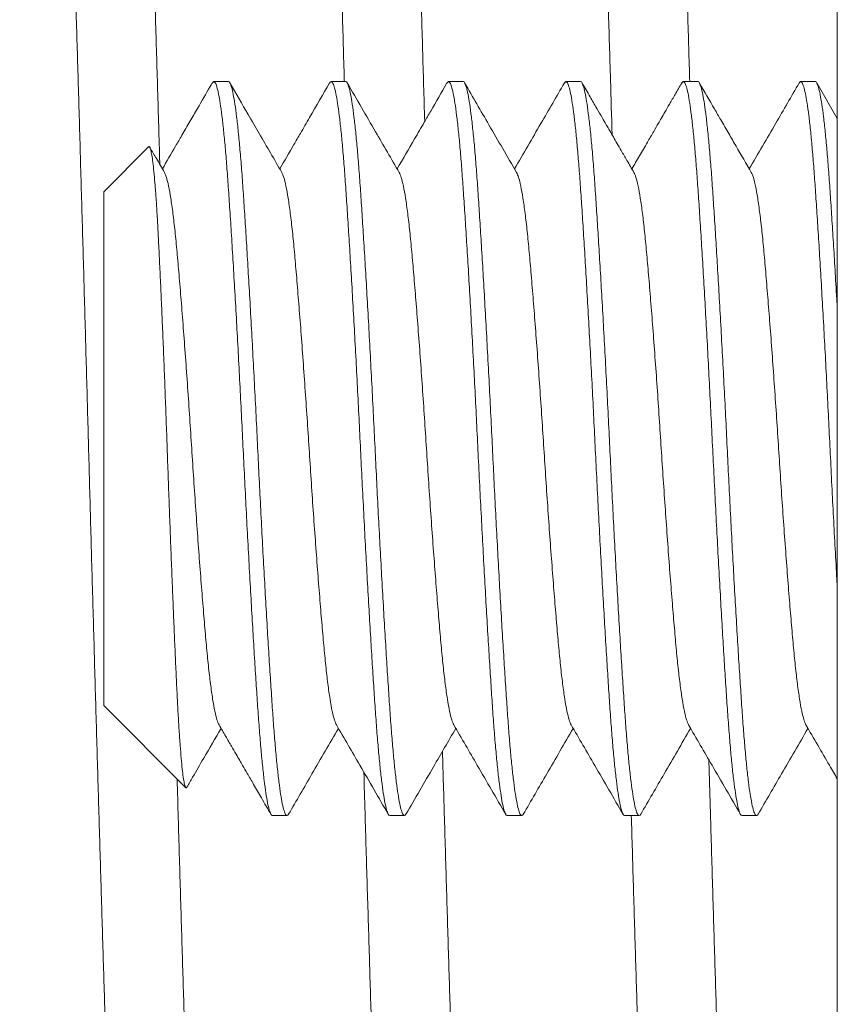
# Model space of a CAD drawing. Units: millimetres. Extents: x -63 to 360, y -68 to 280.
# Drawn here: x 118 to 123, y -51 to -45 of the extents above; entities that cross this region are included whole.
import ezdxf

# ---------------------------------------------------------------- set-up
doc = ezdxf.new("R2010")
doc.units = ezdxf.units.MM

msp = doc.modelspace()

# ---------------------------------------------------------------- linework, layer by layer
at = {"color": 7, "linetype": 'Continuous', "lineweight": 0}
for p, q in [((123.1949, -26.4862), (123.1949, -47.4862)), ((119.0446, -44.9862), (118.9449, -44.9862)), ((119.8446, -44.9862), (119.7453, -44.9862)), ((120.6446, -44.9862), (120.5453, -44.9862)), ((121.4446, -44.9862), (121.3453, -44.9862)), ((122.2446, -44.9862), (122.1453, -44.9862)), ((123.0446, -44.9862), (122.9453, -44.9862)), ((123.1949, -45.2364), (123.0552, -44.9955)), ((118.5003, -45.4308), (118.1949, -45.7362)), ((118.1949, -45.7362), (118.1949, -49.2362)), ((123.1949, -47.4862), (123.1949, -68.4862)), ((118.1949, -49.2362), (118.7535, -49.7948)), ((119.3453, -49.9862), (119.4446, -49.9862)), ((120.1453, -49.9862), (120.2446, -49.9862)), ((120.9453, -49.9862), (121.0446, -49.9862)), ((121.7453, -49.9862), (121.8446, -49.9862)), ((122.5453, -49.9862), (122.6446, -49.9862))]:
    msp.add_line(p, q, dxfattribs=at)
for points, knots in [([(118.5456, -57.7357), (118.5454, -57.7359), (118.5404, -57.7401), (118.5305, -57.725), (118.516, -57.6886), (118.5016, -57.6243), (118.4873, -57.5365), (118.4733, -57.4252), (118.4597, -57.292), (118.4464, -57.1374), (118.4328, -56.9604), (118.4188, -56.759), (118.4046, -56.5332), (118.3902, -56.2828), (118.3756, -56.0101), (118.361, -55.7161), (118.3464, -55.4018), (118.3319, -55.0684), (118.3175, -54.7175), (118.3032, -54.3506), (118.2892, -53.9694), (118.2755, -53.5744), (118.2619, -53.1654), (118.2481, -52.744), (118.2341, -52.3105), (118.22, -51.8664), (118.2058, -51.4106), (118.1915, -50.9413), (118.1769, -50.4602), (118.1624, -49.9687), (118.1478, -49.4718), (118.1335, -48.9716), (118.1192, -48.4698), (118.1052, -47.9683), (118.0916, -47.468), (118.0779, -46.9681), (118.0639, -46.4678), (118.0497, -45.9673), (118.0354, -45.4685), (118.021, -44.976), (118.0066, -44.4918), (117.9923, -44.0173), (117.978, -43.5515), (117.9637, -43.0927), (117.9495, -42.6429), (117.9353, -42.2038), (117.9213, -41.7797), (117.9077, -41.3707), (117.8939, -40.976), (117.8799, -40.595), (117.8657, -40.2291), (117.8513, -39.8798), (117.8368, -39.5485), (117.8222, -39.2362), (117.8076, -38.9441), (117.7932, -38.675), (117.7789, -38.4293), (117.7649, -38.2071), (117.7511, -38.0076), (117.7373, -37.8298), (117.7238, -37.6739), (117.71, -37.5401), (117.6959, -37.4295), (117.6816, -37.3428), (117.6672, -37.2809), (117.6527, -37.2433), (117.6381, -37.2337), (117.628, -37.2375), (117.6228, -37.2515), (117.6225, -37.2524)], [0, 0, 0, 0, 0.000567, 0.016102, 0.031619, 0.047097, 0.062519, 0.077865, 0.092847, 0.107763, 0.122763, 0.13785, 0.153317, 0.168837, 0.184392, 0.199963, 0.215531, 0.231076, 0.246579, 0.261987, 0.277317, 0.292551, 0.307748, 0.323043, 0.338149, 0.35332, 0.368539, 0.383788, 0.39936, 0.414925, 0.430463, 0.445956, 0.461386, 0.476732, 0.491979, 0.507193, 0.522506, 0.537901, 0.55336, 0.568865, 0.584118, 0.599379, 0.614628, 0.629849, 0.645332, 0.660748, 0.676078, 0.691308, 0.706575, 0.721938, 0.73738, 0.752849, 0.76836, 0.783894, 0.799431, 0.814952, 0.830163, 0.845323, 0.860414, 0.87542, 0.890641, 0.905927, 0.921306, 0.93676, 0.952272, 0.967822, 0.983392, 0.998928, 1, 1, 1, 1]), ([(118.5774, -45.5504), (118.577, -45.5357), (118.5718, -45.354), (118.5617, -45.0124), (118.5474, -44.5273), (118.533, -44.0523), (118.5187, -43.5858), (118.5044, -43.1263), (118.4902, -42.6757), (118.476, -42.2356), (118.4621, -41.8107), (118.4484, -41.4006), (118.4347, -41.0047), (118.4206, -40.6226), (118.4064, -40.2554), (118.392, -39.9048), (118.3775, -39.572), (118.3629, -39.2583), (118.3484, -38.9648), (118.3339, -38.6941), (118.3197, -38.4468), (118.3056, -38.223), (118.2918, -38.0218), (118.2781, -37.8424), (118.2645, -37.6847), (118.2507, -37.5492), (118.2367, -37.4368), (118.2224, -37.3485), (118.2079, -37.284), (118.1934, -37.2474), (118.1835, -37.2323), (118.1784, -37.2365), (118.1783, -37.2366)], [0, 0, 0, 0, 0.003172, 0.039064, 0.074376, 0.109704, 0.145007, 0.180242, 0.216085, 0.251772, 0.287261, 0.32252, 0.357861, 0.393427, 0.429175, 0.464986, 0.500893, 0.536853, 0.572821, 0.608753, 0.643966, 0.679061, 0.713996, 0.748733, 0.783972, 0.819357, 0.854959, 0.890736, 0.926646, 0.962645, 0.998688, 1, 1, 1, 1]), ([(119.8353, -44.9862), (119.8351, -44.9823), (119.8303, -44.8158), (119.8206, -44.4922), (119.8063, -44.0172), (119.792, -43.5515), (119.7777, -43.0927), (119.7635, -42.6429), (119.7493, -42.2038), (119.7353, -41.7797), (119.7217, -41.3707), (119.7079, -40.976), (119.6939, -40.595), (119.6797, -40.2291), (119.6653, -39.8798), (119.6508, -39.5485), (119.6362, -39.2362), (119.6216, -38.9441), (119.6072, -38.675), (119.5929, -38.4293), (119.5789, -38.2071), (119.5651, -38.0076), (119.5513, -37.8298), (119.5378, -37.6739), (119.524, -37.5401), (119.5099, -37.4295), (119.4956, -37.3428), (119.4812, -37.2809), (119.4667, -37.2433), (119.4521, -37.2337), (119.442, -37.2375), (119.4368, -37.2515), (119.4365, -37.2524)], [0, 0, 0, 0, 0.000856, 0.036206, 0.071573, 0.106914, 0.142188, 0.17807, 0.213796, 0.249324, 0.284621, 0.320001, 0.355605, 0.391393, 0.427242, 0.463189, 0.499188, 0.535195, 0.571167, 0.606418, 0.641551, 0.676524, 0.7113, 0.746576, 0.782, 0.817641, 0.853457, 0.889406, 0.925444, 0.961527, 0.997531, 1, 1, 1, 1]), ([(120.3829, -45.2573), (120.3805, -45.1748), (120.3733, -44.9296), (120.3613, -44.5275), (120.347, -44.0523), (120.3327, -43.5858), (120.3184, -43.1263), (120.3042, -42.6757), (120.29, -42.2356), (120.2761, -41.8107), (120.2624, -41.4006), (120.2487, -41.0047), (120.2346, -40.6226), (120.2204, -40.2554), (120.206, -39.9048), (120.1915, -39.572), (120.1769, -39.2583), (120.1624, -38.9648), (120.1479, -38.6941), (120.1337, -38.4468), (120.1196, -38.223), (120.1058, -38.0218), (120.0921, -37.8424), (120.0785, -37.6847), (120.0647, -37.5492), (120.0507, -37.4368), (120.0364, -37.3485), (120.0219, -37.284), (120.0074, -37.2474), (119.9975, -37.2323), (119.9924, -37.2365), (119.9923, -37.2366)], [0, 0, 0, 0, 0.018257, 0.054333, 0.090426, 0.126493, 0.162492, 0.199111, 0.235571, 0.271828, 0.30785, 0.343957, 0.380293, 0.416815, 0.453401, 0.490086, 0.526824, 0.563571, 0.600282, 0.636257, 0.672111, 0.707803, 0.743293, 0.779294, 0.815445, 0.851818, 0.88837, 0.925057, 0.961836, 0.99866, 1, 1, 1, 1]), ([(121.6598, -45.3483), (121.6562, -45.2234), (121.6478, -44.9357), (121.6346, -44.4919), (121.6203, -44.0173), (121.606, -43.5515), (121.5917, -43.0927), (121.5775, -42.6429), (121.5633, -42.2038), (121.5493, -41.7797), (121.5357, -41.3707), (121.5219, -40.976), (121.5079, -40.595), (121.4937, -40.2291), (121.4793, -39.8798), (121.4648, -39.5485), (121.4502, -39.2362), (121.4356, -38.9441), (121.4212, -38.675), (121.4069, -38.4293), (121.3929, -38.2071), (121.3791, -38.0076), (121.3653, -37.8298), (121.3518, -37.6739), (121.338, -37.5401), (121.3239, -37.4295), (121.3096, -37.3428), (121.2952, -37.2809), (121.2807, -37.2433), (121.2661, -37.2337), (121.256, -37.2374), (121.2508, -37.2515), (121.2505, -37.2524)], [0, 0, 0, 0, 0.026428, 0.060874, 0.095337, 0.129776, 0.164149, 0.199114, 0.233926, 0.268546, 0.302942, 0.337418, 0.372112, 0.406985, 0.441919, 0.476946, 0.512026, 0.547113, 0.582165, 0.616516, 0.650751, 0.684831, 0.718718, 0.753093, 0.787611, 0.822342, 0.857243, 0.892273, 0.92739, 0.962551, 0.997635, 1, 1, 1, 1]), ([(122.1889, -44.9862), (122.1844, -44.8332), (122.1751, -44.5191), (122.161, -44.0524), (122.1467, -43.5858), (122.1324, -43.1263), (122.1182, -42.6757), (122.104, -42.2356), (122.0901, -41.8107), (122.0764, -41.4006), (122.0627, -41.0047), (122.0486, -40.6226), (122.0344, -40.2554), (122.02, -39.9048), (122.0055, -39.572), (121.9909, -39.2583), (121.9764, -38.9648), (121.9619, -38.6941), (121.9477, -38.4468), (121.9336, -38.223), (121.9198, -38.0218), (121.9061, -37.8424), (121.8925, -37.6847), (121.8787, -37.5492), (121.8647, -37.4368), (121.8504, -37.3485), (121.8359, -37.284), (121.8214, -37.2474), (121.8115, -37.2323), (121.8064, -37.2365), (121.8063, -37.2366)], [0, 0, 0, 0, 0.034964, 0.071796, 0.108602, 0.145338, 0.182707, 0.219914, 0.256913, 0.293674, 0.33052, 0.3676, 0.40487, 0.442206, 0.479642, 0.517133, 0.554632, 0.592094, 0.628807, 0.665396, 0.701819, 0.738035, 0.774774, 0.811665, 0.848783, 0.886084, 0.923522, 0.961054, 0.998632, 1, 1, 1, 1]), ([(118.9208, -45.0195), (118.9208, -45.0195), (118.9291, -45.0025), (118.937, -44.9943), (118.9449, -44.9862)], [0, 0, 0, 0, 0.000806, 1, 1, 1, 1]), ([(118.9453, -44.9865), (118.9486, -44.988), (118.9556, -44.9912), (118.9665, -45.0195), (118.9778, -45.0658), (118.9893, -45.1316), (119.0008, -45.2153), (119.0121, -45.3157), (119.0232, -45.431), (119.034, -45.5602), (119.0444, -45.7035), (119.0549, -45.8611), (119.066, -46.0336), (119.0773, -46.219), (119.0889, -46.4155), (119.1005, -46.6196), (119.1119, -46.8288), (119.123, -47.0404), (119.1339, -47.2533), (119.1444, -47.4676), (119.1549, -47.6834), (119.166, -47.9006), (119.1773, -48.1167), (119.1889, -48.3291), (119.2005, -48.534), (119.2119, -48.7292), (119.223, -48.9126), (119.2339, -49.0838), (119.2444, -49.2429), (119.2549, -49.3901), (119.266, -49.5249), (119.2773, -49.6451), (119.2889, -49.749), (119.3005, -49.8347), (119.3119, -49.9014), (119.323, -49.9496), (119.3339, -49.9772), (119.3412, -49.9887), (119.3449, -49.9857), (119.3453, -49.9854)], [0, 0, 0, 0, 0.026445, 0.054148, 0.082115, 0.11024, 0.138412, 0.166021, 0.193467, 0.220649, 0.247473, 0.274974, 0.302848, 0.330994, 0.359304, 0.387666, 0.415464, 0.443098, 0.470467, 0.497473, 0.524974, 0.552848, 0.580994, 0.609304, 0.637666, 0.665464, 0.693098, 0.720467, 0.747473, 0.774974, 0.802848, 0.830994, 0.859304, 0.887666, 0.915464, 0.943098, 0.970466, 0.997473, 1, 1, 1, 1]), ([(119.4551, -49.9763), (119.4519, -49.9807), (119.4452, -49.9899), (119.435, -49.9813), (119.4239, -49.955), (119.4125, -49.9087), (119.4009, -49.8433), (119.3894, -49.7596), (119.3779, -49.6589), (119.3668, -49.5431), (119.3559, -49.4131), (119.3455, -49.2692), (119.335, -49.1113), (119.3239, -48.9388), (119.3125, -48.7534), (119.3009, -48.5569), (119.2894, -48.3528), (119.2779, -48.1436), (119.2668, -47.932), (119.2559, -47.7191), (119.2455, -47.5048), (119.235, -47.289), (119.2239, -47.0718), (119.2125, -46.8557), (119.2009, -46.6433), (119.1894, -46.4384), (119.1779, -46.2432), (119.1668, -46.0598), (119.1559, -45.8886), (119.1455, -45.7295), (119.135, -45.5823), (119.1239, -45.4475), (119.1125, -45.3273), (119.1009, -45.2234), (119.0894, -45.1377), (119.0779, -45.071), (119.0668, -45.0228), (119.0559, -44.9952), (119.0487, -44.9837), (119.0449, -44.9867), (119.0446, -44.987)], [0, 0, 0, 0, 0.024256, 0.051022, 0.078152, 0.105546, 0.133099, 0.160704, 0.187759, 0.214655, 0.241292, 0.267577, 0.294344, 0.321473, 0.348867, 0.376421, 0.404025, 0.43108, 0.457976, 0.484613, 0.510898, 0.537665, 0.564794, 0.592188, 0.619742, 0.647346, 0.674401, 0.701297, 0.727934, 0.754219, 0.780986, 0.808115, 0.835509, 0.863063, 0.890667, 0.917723, 0.944618, 0.971255, 0.997541, 1, 1, 1, 1]), ([(119.409, -45.6046), (119.3576, -45.5164), (119.2812, -45.3851), (119.1633, -45.182), (119.0967, -45.0671), (119.055, -44.9953)], [0, 0, 0, 0, 0.434717, 0.64673, 1, 1, 1, 1]), ([(119.7348, -44.9953), (119.6892, -45.074), (119.6229, -45.1884), (119.5416, -45.3282), (119.474, -45.4447), (119.427, -45.5254), (119.3949, -45.5805)], [0, 0, 0, 0, 0.402889, 0.586211, 0.71712, 1, 1, 1, 1]), ([(119.7348, -44.996), (119.7379, -44.9917), (119.7447, -44.9825), (119.7549, -44.9911), (119.766, -45.0174), (119.7773, -45.0636), (119.7889, -45.1291), (119.8005, -45.2128), (119.8119, -45.3135), (119.823, -45.4293), (119.8339, -45.5593), (119.8444, -45.7032), (119.8549, -45.8611), (119.866, -46.0336), (119.8773, -46.219), (119.8889, -46.4155), (119.9005, -46.6196), (119.9119, -46.8288), (119.923, -47.0404), (119.9339, -47.2533), (119.9444, -47.4676), (119.9549, -47.6834), (119.966, -47.9006), (119.9773, -48.1167), (119.9889, -48.3291), (120.0005, -48.534), (120.0119, -48.7292), (120.023, -48.9126), (120.0339, -49.0838), (120.0444, -49.2429), (120.0549, -49.3901), (120.066, -49.5249), (120.0773, -49.6451), (120.0889, -49.749), (120.1005, -49.8347), (120.1119, -49.9014), (120.123, -49.9496), (120.1339, -49.9772), (120.1412, -49.9887), (120.1449, -49.9857), (120.1453, -49.9854)], [0, 0, 0, 0, 0.024069, 0.050841, 0.077975, 0.105374, 0.132933, 0.160543, 0.187603, 0.214504, 0.241147, 0.267437, 0.294208, 0.321343, 0.348742, 0.376301, 0.403911, 0.430971, 0.457872, 0.484514, 0.510805, 0.537576, 0.564711, 0.59211, 0.619669, 0.647278, 0.674339, 0.70124, 0.727882, 0.754172, 0.780944, 0.808078, 0.835478, 0.863036, 0.890646, 0.917707, 0.944608, 0.97125, 0.99754, 1, 1, 1, 1]), ([(120.2552, -49.9762), (120.252, -49.9807), (120.2452, -49.9899), (120.235, -49.9813), (120.2239, -49.955), (120.2125, -49.9087), (120.2009, -49.8433), (120.1894, -49.7596), (120.1779, -49.6589), (120.1668, -49.5431), (120.1559, -49.4131), (120.1455, -49.2692), (120.135, -49.1113), (120.1239, -48.9388), (120.1125, -48.7534), (120.1009, -48.5569), (120.0894, -48.3528), (120.0779, -48.1436), (120.0668, -47.932), (120.0559, -47.7191), (120.0455, -47.5048), (120.035, -47.289), (120.0239, -47.0718), (120.0125, -46.8557), (120.0009, -46.6433), (119.9894, -46.4384), (119.9779, -46.2432), (119.9668, -46.0598), (119.9559, -45.8886), (119.9455, -45.7295), (119.935, -45.5823), (119.9239, -45.4475), (119.9125, -45.3273), (119.9009, -45.2234), (119.8894, -45.1377), (119.8779, -45.071), (119.8668, -45.0228), (119.8559, -44.9952), (119.8487, -44.9837), (119.8449, -44.9867), (119.8446, -44.987)], [0, 0, 0, 0, 0.024314, 0.051079, 0.078207, 0.105599, 0.133151, 0.160754, 0.187808, 0.214702, 0.241338, 0.267621, 0.294386, 0.321514, 0.348906, 0.376458, 0.404061, 0.431114, 0.458008, 0.484644, 0.510928, 0.537692, 0.56482, 0.592212, 0.619764, 0.647367, 0.674421, 0.701315, 0.727951, 0.754234, 0.780999, 0.808127, 0.835519, 0.863071, 0.890674, 0.917727, 0.944621, 0.971257, 0.997541, 1, 1, 1, 1]), ([(120.209, -45.6048), (120.1554, -45.5127), (120.0373, -45.3097), (119.9195, -45.1065), (119.8552, -44.9955)], [0, 0, 0, 0, 0.453792, 1, 1, 1, 1]), ([(120.5347, -44.9955), (120.4977, -45.0593), (120.446, -45.1485), (120.3724, -45.2753), (120.2962, -45.4065), (120.2346, -45.5123), (120.1949, -45.5805)], [0, 0, 0, 0, 0.327104, 0.457401, 0.649931, 1, 1, 1, 1]), ([(120.5347, -44.9961), (120.5379, -44.9917), (120.5447, -44.9824), (120.5549, -44.9911), (120.566, -45.0174), (120.5773, -45.0636), (120.5889, -45.1291), (120.6005, -45.2128), (120.6119, -45.3135), (120.623, -45.4293), (120.6339, -45.5593), (120.6444, -45.7032), (120.6549, -45.8611), (120.666, -46.0336), (120.6773, -46.219), (120.6889, -46.4155), (120.7005, -46.6196), (120.7119, -46.8288), (120.723, -47.0404), (120.7339, -47.2533), (120.7444, -47.4676), (120.7549, -47.6834), (120.766, -47.9006), (120.7773, -48.1167), (120.7889, -48.3291), (120.8005, -48.534), (120.8119, -48.7292), (120.823, -48.9126), (120.8339, -49.0838), (120.8444, -49.2429), (120.8549, -49.3901), (120.866, -49.5249), (120.8773, -49.6451), (120.8889, -49.749), (120.9005, -49.8347), (120.9119, -49.9014), (120.923, -49.9496), (120.9339, -49.9772), (120.9412, -49.9887), (120.9449, -49.9857), (120.9453, -49.9854)], [0, 0, 0, 0, 0.024219, 0.050986, 0.078117, 0.105512, 0.133066, 0.160672, 0.187728, 0.214625, 0.241263, 0.267549, 0.294317, 0.321447, 0.348842, 0.376397, 0.404002, 0.431059, 0.457955, 0.484594, 0.51088, 0.537647, 0.564778, 0.592172, 0.619727, 0.647333, 0.674389, 0.701286, 0.727924, 0.75421, 0.780977, 0.808108, 0.835503, 0.863057, 0.890663, 0.917719, 0.944616, 0.971254, 0.99754, 1, 1, 1, 1]), ([(121.0551, -49.9764), (121.0519, -49.9807), (121.0452, -49.9899), (121.035, -49.9813), (121.0239, -49.955), (121.0125, -49.9087), (121.0009, -49.8433), (120.9894, -49.7596), (120.9779, -49.6589), (120.9668, -49.5431), (120.9559, -49.4131), (120.9455, -49.2692), (120.935, -49.1113), (120.9239, -48.9388), (120.9125, -48.7534), (120.9009, -48.5569), (120.8894, -48.3528), (120.8779, -48.1436), (120.8668, -47.932), (120.8559, -47.7191), (120.8455, -47.5048), (120.835, -47.289), (120.8239, -47.0718), (120.8125, -46.8557), (120.8009, -46.6433), (120.7894, -46.4384), (120.7779, -46.2432), (120.7668, -46.0598), (120.7559, -45.8886), (120.7455, -45.7295), (120.735, -45.5823), (120.7239, -45.4475), (120.7125, -45.3273), (120.7009, -45.2234), (120.6894, -45.1377), (120.6779, -45.071), (120.6668, -45.0228), (120.6559, -44.9952), (120.6487, -44.9837), (120.6449, -44.9867), (120.6446, -44.987)], [0, 0, 0, 0, 0.024041, 0.050813, 0.077949, 0.105349, 0.132908, 0.160519, 0.18758, 0.214482, 0.241125, 0.267416, 0.294188, 0.321323, 0.348723, 0.376283, 0.403894, 0.430955, 0.457857, 0.4845, 0.510791, 0.537563, 0.564698, 0.592098, 0.619658, 0.647268, 0.67433, 0.701231, 0.727874, 0.754165, 0.780937, 0.808073, 0.835473, 0.863033, 0.890643, 0.917704, 0.944606, 0.971249, 0.99754, 1, 1, 1, 1]), ([(121.0089, -45.6046), (120.9461, -45.4966), (120.828, -45.2936), (120.7102, -45.0904), (120.6551, -44.9954)], [0, 0, 0, 0, 0.532377, 1, 1, 1, 1]), ([(121.3348, -44.9954), (121.2816, -45.0871), (121.1684, -45.2823), (121.055, -45.4772), (120.9949, -45.5805)], [0, 0, 0, 0, 0.4703342, 1, 1, 1, 1]), ([(121.3348, -44.9961), (121.3379, -44.9917), (121.3447, -44.9825), (121.3549, -44.9911), (121.366, -45.0174), (121.3773, -45.0636), (121.3889, -45.1291), (121.4005, -45.2128), (121.4119, -45.3135), (121.423, -45.4293), (121.4339, -45.5593), (121.4444, -45.7032), (121.4549, -45.8611), (121.466, -46.0336), (121.4773, -46.219), (121.4889, -46.4155), (121.5005, -46.6196), (121.5119, -46.8288), (121.523, -47.0404), (121.5339, -47.2533), (121.5444, -47.4676), (121.5549, -47.6834), (121.566, -47.9006), (121.5773, -48.1167), (121.5889, -48.3291), (121.6005, -48.534), (121.6119, -48.7292), (121.623, -48.9126), (121.6339, -49.0838), (121.6444, -49.2429), (121.6549, -49.3901), (121.666, -49.5249), (121.6773, -49.6451), (121.6889, -49.749), (121.7005, -49.8347), (121.7119, -49.9014), (121.723, -49.9496), (121.7339, -49.9772), (121.7412, -49.9887), (121.7449, -49.9857), (121.7453, -49.9854)], [0, 0, 0, 0, 0.024091, 0.050862, 0.077996, 0.105394, 0.132952, 0.160562, 0.187621, 0.214522, 0.241164, 0.267453, 0.294224, 0.321358, 0.348757, 0.376315, 0.403924, 0.430984, 0.457884, 0.484526, 0.510815, 0.537586, 0.56472, 0.592119, 0.619677, 0.647286, 0.674346, 0.701247, 0.727888, 0.754178, 0.780949, 0.808083, 0.835481, 0.86304, 0.890649, 0.917709, 0.944609, 0.97125, 0.99754, 1, 1, 1, 1]), ([(121.8549, -49.9765), (121.8518, -49.9808), (121.8451, -49.9899), (121.835, -49.9813), (121.8239, -49.955), (121.8125, -49.9087), (121.8009, -49.8433), (121.7894, -49.7596), (121.7779, -49.6589), (121.7668, -49.5431), (121.7559, -49.4131), (121.7455, -49.2692), (121.735, -49.1113), (121.7239, -48.9388), (121.7125, -48.7534), (121.7009, -48.5569), (121.6894, -48.3528), (121.6779, -48.1436), (121.6668, -47.932), (121.6559, -47.7191), (121.6455, -47.5048), (121.635, -47.289), (121.6239, -47.0718), (121.6125, -46.8557), (121.6009, -46.6433), (121.5894, -46.4384), (121.5779, -46.2432), (121.5668, -46.0598), (121.5559, -45.8886), (121.5455, -45.7295), (121.535, -45.5823), (121.5239, -45.4475), (121.5125, -45.3273), (121.5009, -45.2234), (121.4894, -45.1377), (121.4779, -45.071), (121.4668, -45.0228), (121.4559, -44.9952), (121.4487, -44.9837), (121.4449, -44.9867), (121.4446, -44.987)], [0, 0, 0, 0, 0.023599, 0.050383, 0.077531, 0.104943, 0.132515, 0.160139, 0.187212, 0.214126, 0.240781, 0.267084, 0.293868, 0.321016, 0.348428, 0.376, 0.403624, 0.430697, 0.457611, 0.484266, 0.510569, 0.537353, 0.564501, 0.591913, 0.619485, 0.647109, 0.674182, 0.701096, 0.727751, 0.754054, 0.780838, 0.807986, 0.835398, 0.86297, 0.890594, 0.917667, 0.944581, 0.971236, 0.997539, 1, 1, 1, 1]), ([(121.8088, -45.6043), (121.7929, -45.5771), (121.7642, -45.5279), (121.7253, -45.4611), (121.6942, -45.4074), (121.6686, -45.3634), (121.6444, -45.3216), (121.6188, -45.2777), (121.5891, -45.2265), (121.5523, -45.1631), (121.5066, -45.0843), (121.4732, -45.0267), (121.455, -44.9953)], [0, 0, 0, 0, 0.135524, 0.244725, 0.32865, 0.397805, 0.466314, 0.534719, 0.613528, 0.717277, 0.846093, 1, 1, 1, 1]), ([(122.1347, -44.9954), (122.1196, -45.0215), (122.0918, -45.0695), (122.0534, -45.1357), (122.0219, -45.19), (121.9968, -45.2333), (121.9714, -45.277), (121.9399, -45.3313), (121.8967, -45.4056), (121.8472, -45.4908), (121.812, -45.5512), (121.7949, -45.5806)], [0, 0, 0, 0, 0.13348, 0.246564, 0.339263, 0.411595, 0.468744, 0.5631, 0.69005, 0.849513, 1, 1, 1, 1]), ([(122.1347, -44.9961), (122.1379, -44.9917), (122.1447, -44.9824), (122.1549, -44.9911), (122.166, -45.0174), (122.1773, -45.0636), (122.1889, -45.1291), (122.2005, -45.2128), (122.2119, -45.3135), (122.223, -45.4293), (122.2339, -45.5593), (122.2444, -45.7032), (122.2549, -45.8611), (122.266, -46.0336), (122.2773, -46.219), (122.2889, -46.4155), (122.3005, -46.6196), (122.3119, -46.8288), (122.323, -47.0404), (122.3339, -47.2533), (122.3444, -47.4676), (122.3549, -47.6834), (122.366, -47.9006), (122.3773, -48.1167), (122.3889, -48.3291), (122.4005, -48.534), (122.4119, -48.7292), (122.423, -48.9126), (122.4339, -49.0838), (122.4444, -49.2429), (122.4549, -49.3901), (122.466, -49.5249), (122.4773, -49.6451), (122.4889, -49.749), (122.5005, -49.8347), (122.5119, -49.9014), (122.523, -49.9496), (122.5339, -49.9772), (122.5412, -49.9887), (122.5449, -49.9857), (122.5453, -49.9854)], [0, 0, 0, 0, 0.024207, 0.050974, 0.078105, 0.1055, 0.133055, 0.160661, 0.187718, 0.214615, 0.241254, 0.26754, 0.294308, 0.321438, 0.348834, 0.376389, 0.403995, 0.431051, 0.457948, 0.484587, 0.510873, 0.537641, 0.564772, 0.592167, 0.619722, 0.647328, 0.674385, 0.701282, 0.72792, 0.754207, 0.780975, 0.808105, 0.835501, 0.863056, 0.890662, 0.917718, 0.944615, 0.971254, 0.99754, 1, 1, 1, 1]), ([(122.6551, -49.9763), (122.6519, -49.9807), (122.6452, -49.9899), (122.635, -49.9813), (122.6239, -49.955), (122.6125, -49.9087), (122.6009, -49.8433), (122.5894, -49.7596), (122.5779, -49.6589), (122.5668, -49.5431), (122.5559, -49.4131), (122.5455, -49.2692), (122.535, -49.1113), (122.5239, -48.9388), (122.5125, -48.7534), (122.5009, -48.5569), (122.4894, -48.3528), (122.4779, -48.1436), (122.4668, -47.932), (122.4559, -47.7191), (122.4455, -47.5048), (122.435, -47.289), (122.4239, -47.0718), (122.4125, -46.8557), (122.4009, -46.6433), (122.3894, -46.4384), (122.3779, -46.2432), (122.3668, -46.0598), (122.3559, -45.8886), (122.3455, -45.7295), (122.335, -45.5823), (122.3239, -45.4475), (122.3125, -45.3273), (122.3009, -45.2234), (122.2894, -45.1377), (122.2779, -45.071), (122.2668, -45.0228), (122.2559, -44.9952), (122.2487, -44.9837), (122.2449, -44.9867), (122.2446, -44.987)], [0, 0, 0, 0, 0.024209, 0.050977, 0.078107, 0.105503, 0.133058, 0.160663, 0.18772, 0.214617, 0.241256, 0.267542, 0.29431, 0.32144, 0.348836, 0.37639, 0.403996, 0.431053, 0.45795, 0.484588, 0.510875, 0.537642, 0.564773, 0.592168, 0.619723, 0.647329, 0.674386, 0.701283, 0.727921, 0.754208, 0.780975, 0.808106, 0.835501, 0.863056, 0.890662, 0.917719, 0.944616, 0.971254, 0.99754, 1, 1, 1, 1]), ([(122.6089, -45.6046), (122.5742, -45.545), (122.5229, -45.4568), (122.4535, -45.3374), (122.4044, -45.2528), (122.3377, -45.1379), (122.2892, -45.0542), (122.255, -44.9953)], [0, 0, 0, 0, 0.293512, 0.434343, 0.588166, 0.709912, 1, 1, 1, 1]), ([(122.9349, -44.9952), (122.8818, -45.0868), (122.7686, -45.282), (122.6551, -45.4771), (122.5949, -45.5805)], [0, 0, 0, 0, 0.46955, 1, 1, 1, 1]), ([(122.9349, -44.9959), (122.938, -44.9916), (122.9447, -44.9825), (122.9549, -44.9911), (122.966, -45.0174), (122.9773, -45.0636), (122.9889, -45.1291), (123.0005, -45.2128), (123.0119, -45.3135), (123.023, -45.4293), (123.0339, -45.5593), (123.0444, -45.7032), (123.0549, -45.8611), (123.066, -46.0336), (123.0773, -46.219), (123.0889, -46.4155), (123.1005, -46.6196), (123.1119, -46.8288), (123.123, -47.0404), (123.1339, -47.2533), (123.1444, -47.4676), (123.1549, -47.6834), (123.166, -47.9007), (123.1773, -48.1165), (123.187, -48.2956), (123.1929, -48.3992), (123.1949, -48.4346)], [0, 0, 0, 0, 0.037545, 0.079793, 0.122613, 0.165851, 0.209341, 0.252912, 0.295615, 0.338067, 0.380111, 0.421599, 0.463847, 0.506667, 0.549905, 0.593395, 0.636966, 0.679669, 0.722121, 0.764165, 0.805653, 0.8479, 0.890721, 0.933959, 0.977449, 1, 1, 1, 1]), ([(123.1949, -46.5378), (123.193, -46.5045), (123.1874, -46.4034), (123.1779, -46.2435), (123.1668, -46.0597), (123.1559, -45.8886), (123.1455, -45.7295), (123.135, -45.5823), (123.1239, -45.4475), (123.1125, -45.3273), (123.1009, -45.2234), (123.0894, -45.1377), (123.0779, -45.071), (123.0668, -45.0228), (123.0559, -44.9952), (123.0487, -44.9837), (123.0449, -44.9867), (123.0446, -44.987)], [0, 0, 0, 0, 0.036389, 0.110316, 0.183808, 0.256593, 0.328416, 0.401553, 0.475683, 0.550536, 0.625825, 0.701253, 0.77518, 0.848672, 0.921456, 0.99328, 1, 1, 1, 1]), ([(118.9208, -45.0195), (118.8918, -45.0695), (118.8459, -45.1487), (118.7815, -45.2595), (118.7318, -45.3452), (118.6692, -45.453), (118.6248, -45.5292), (118.5949, -45.5805)], [0, 0, 0, 0, 0.267128, 0.423518, 0.592427, 0.725098, 1, 1, 1, 1]), ([(118.7618, -49.7912), (118.7604, -49.7938), (118.7568, -49.8002), (118.751, -49.7922), (118.7442, -49.7683), (118.7372, -49.7268), (118.7302, -49.6698), (118.7232, -49.5979), (118.7161, -49.5101), (118.7091, -49.4079), (118.7022, -49.2935), (118.6955, -49.1672), (118.6889, -49.0278), (118.6822, -48.8777), (118.6753, -48.7197), (118.6683, -48.5539), (118.6612, -48.379), (118.6541, -48.1991), (118.6471, -48.0175), (118.6402, -47.8339), (118.6335, -47.6466), (118.6268, -47.4588), (118.6202, -47.2736), (118.6133, -47.0905), (118.6062, -46.9092), (118.5991, -46.7344), (118.5921, -46.569), (118.5851, -46.4122), (118.5782, -46.2622), (118.5713, -46.1215), (118.5648, -45.9924), (118.5582, -45.8742), (118.5513, -45.7675), (118.5442, -45.6749), (118.5372, -45.5975), (118.5302, -45.5342), (118.5232, -45.4848), (118.5161, -45.4501), (118.5093, -45.4318), (118.5044, -45.4257), (118.5016, -45.4306), (118.501, -45.4316)], [0, 0, 0, 0, 0.017521, 0.045031, 0.07337, 0.101708, 0.128733, 0.155758, 0.183585, 0.211411, 0.238177, 0.264942, 0.292496, 0.320048, 0.346557, 0.373066, 0.400375, 0.427685, 0.453707, 0.479728, 0.506507, 0.533284, 0.559274, 0.585263, 0.612053, 0.638844, 0.664121, 0.689399, 0.715411, 0.741423, 0.766703, 0.791981, 0.818028, 0.844076, 0.868798, 0.893519, 0.918971, 0.944423, 0.968955, 0.993488, 1, 1, 1, 1]), ([(118.6087, -45.6043), (118.5905, -45.5729), (118.5579, -45.517), (118.5246, -45.4598), (118.5098, -45.4342), (118.5092, -45.4332)], [0, 0, 0, 0, 0.550505, 0.981056, 1, 1, 1, 1]), ([(118.6087, -45.6044), (118.6134, -45.6144), (118.6228, -45.6345), (118.6375, -45.6948), (118.6523, -45.7767), (118.667, -45.8807), (118.6813, -46.0039), (118.6949, -46.1444), (118.7085, -46.3012), (118.7228, -46.4742), (118.7375, -46.6617), (118.7523, -46.8604), (118.767, -47.0665), (118.7813, -47.2759), (118.7949, -47.4862), (118.8085, -47.6964), (118.8228, -47.9059), (118.8375, -48.112), (118.8523, -48.3107), (118.867, -48.4982), (118.8813, -48.6711), (118.8949, -48.828), (118.9085, -48.9685), (118.9228, -49.0917), (118.9375, -49.1957), (118.9523, -49.2776), (118.9669, -49.3376), (118.9763, -49.3576), (118.9809, -49.3674)], [0, 0, 0, 0, 0.037971, 0.076819, 0.115793, 0.154641, 0.193115, 0.230981, 0.268848, 0.307321, 0.346169, 0.385144, 0.423992, 0.462466, 0.500332, 0.538198, 0.576672, 0.61552, 0.654494, 0.693342, 0.731816, 0.769682, 0.807548, 0.846022, 0.88487, 0.923845, 0.962693, 1, 1, 1, 1]), ([(119.4089, -45.6049), (119.4135, -45.6147), (119.4229, -45.6348), (119.4375, -45.6948), (119.4523, -45.7767), (119.467, -45.8807), (119.4813, -46.0039), (119.4949, -46.1444), (119.5085, -46.3012), (119.5228, -46.4742), (119.5375, -46.6617), (119.5523, -46.8604), (119.567, -47.0665), (119.5813, -47.2759), (119.5949, -47.4862), (119.6085, -47.6964), (119.6228, -47.9059), (119.6375, -48.112), (119.6523, -48.3107), (119.667, -48.4982), (119.6813, -48.6711), (119.6949, -48.828), (119.7085, -48.9685), (119.7228, -49.0917), (119.7375, -49.1957), (119.7523, -49.2776), (119.7669, -49.3376), (119.7763, -49.3577), (119.7809, -49.3675)], [0, 0, 0, 0, 0.0374309, 0.076294, 0.1152836, 0.1541467, 0.1926355, 0.2305163, 0.2683972, 0.3068861, 0.3457491, 0.3847388, 0.4236019, 0.4620907, 0.4999716, 0.5378524, 0.5763413, 0.6152044, 0.654194, 0.6930571, 0.731546, 0.7694269, 0.8073077, 0.8457965, 0.8846596, 0.9236492, 0.9625123, 1, 1, 1, 1]), ([(120.209, -45.6051), (120.2136, -45.6149), (120.2229, -45.6349), (120.2375, -45.6948), (120.2523, -45.7767), (120.267, -45.8807), (120.2813, -46.0039), (120.2949, -46.1444), (120.3085, -46.3012), (120.3228, -46.4742), (120.3375, -46.6617), (120.3523, -46.8604), (120.367, -47.0665), (120.3813, -47.2759), (120.3949, -47.4862), (120.4085, -47.6964), (120.4228, -47.9059), (120.4375, -48.112), (120.4523, -48.3107), (120.467, -48.4982), (120.4813, -48.6711), (120.4949, -48.828), (120.5085, -48.9685), (120.5228, -49.0917), (120.5375, -49.1957), (120.5523, -49.2776), (120.5669, -49.3376), (120.5763, -49.3576), (120.5809, -49.3674)], [0, 0, 0, 0, 0.037222, 0.076102, 0.115108, 0.153988, 0.192494, 0.230391, 0.268289, 0.306795, 0.345674, 0.384681, 0.423561, 0.462067, 0.499964, 0.537861, 0.576367, 0.615247, 0.654254, 0.693134, 0.731639, 0.769537, 0.807434, 0.84594, 0.88482, 0.923826, 0.962706, 1, 1, 1, 1]), ([(121.0089, -45.6049), (121.0135, -45.6147), (121.0229, -45.6348), (121.0375, -45.6948), (121.0523, -45.7767), (121.067, -45.8807), (121.0813, -46.0039), (121.0949, -46.1444), (121.1085, -46.3012), (121.1228, -46.4742), (121.1375, -46.6617), (121.1523, -46.8604), (121.167, -47.0665), (121.1813, -47.2759), (121.1949, -47.4862), (121.2085, -47.6964), (121.2228, -47.9059), (121.2375, -48.112), (121.2523, -48.3107), (121.267, -48.4982), (121.2813, -48.6711), (121.2949, -48.828), (121.3085, -48.9685), (121.3228, -49.0917), (121.3375, -49.1957), (121.3523, -49.2776), (121.3669, -49.3375), (121.3763, -49.3576), (121.3809, -49.3673)], [0, 0, 0, 0, 0.037456, 0.076327, 0.115324, 0.154195, 0.192692, 0.23058, 0.268469, 0.306965, 0.345836, 0.384834, 0.423705, 0.462201, 0.50009, 0.537978, 0.576475, 0.615346, 0.654343, 0.693214, 0.731711, 0.769599, 0.807488, 0.845984, 0.884855, 0.923852, 0.962723, 1, 1, 1, 1]), ([(121.8087, -45.6043), (121.8134, -45.6143), (121.8228, -45.6345), (121.8375, -45.6948), (121.8523, -45.7767), (121.867, -45.8807), (121.8813, -46.0039), (121.8949, -46.1444), (121.9085, -46.3012), (121.9228, -46.4742), (121.9375, -46.6617), (121.9523, -46.8604), (121.967, -47.0665), (121.9813, -47.2759), (121.9949, -47.4862), (122.0085, -47.6964), (122.0228, -47.9059), (122.0375, -48.112), (122.0523, -48.3107), (122.067, -48.4982), (122.0813, -48.6711), (122.0949, -48.828), (122.1085, -48.9685), (122.1228, -49.0917), (122.1375, -49.1957), (122.1523, -49.2776), (122.167, -49.3378), (122.1764, -49.358), (122.1811, -49.3679)], [0, 0, 0, 0, 0.03802, 0.076843, 0.115792, 0.154615, 0.193064, 0.230905, 0.268747, 0.307196, 0.346019, 0.384968, 0.423791, 0.46224, 0.500081, 0.537923, 0.576372, 0.615195, 0.654144, 0.692966, 0.731416, 0.769257, 0.807099, 0.845548, 0.88437, 0.92332, 0.962142, 1, 1, 1, 1]), ([(122.6089, -45.6048), (122.6135, -45.6147), (122.6229, -45.6347), (122.6375, -45.6948), (122.6523, -45.7767), (122.667, -45.8807), (122.6813, -46.0039), (122.6949, -46.1444), (122.7085, -46.3012), (122.7228, -46.4742), (122.7375, -46.6617), (122.7523, -46.8604), (122.767, -47.0665), (122.7813, -47.2759), (122.7949, -47.4862), (122.8085, -47.6964), (122.8228, -47.9059), (122.8375, -48.112), (122.8523, -48.3107), (122.867, -48.4982), (122.8813, -48.6711), (122.8949, -48.828), (122.9085, -48.9685), (122.9228, -49.0917), (122.9375, -49.1957), (122.9523, -49.2776), (122.9669, -49.3376), (122.9763, -49.3577), (122.9809, -49.3675)], [0, 0, 0, 0, 0.037486, 0.0763475, 0.1153354, 0.1541968, 0.1926839, 0.2305631, 0.2684423, 0.3069296, 0.3457909, 0.3847788, 0.4236402, 0.4621274, 0.5000066, 0.5378858, 0.576373, 0.6152344, 0.6542223, 0.6930836, 0.7315709, 0.7694501, 0.8073293, 0.8458164, 0.8846778, 0.9236657, 0.9625271, 1, 1, 1, 1]), ([(118.7626, -49.7917), (118.7754, -49.7696), (118.8134, -49.704), (118.8909, -49.5707), (118.9555, -49.4596), (118.9949, -49.3919)], [0, 0, 0, 0, 0.1659744, 0.4917071, 1, 1, 1, 1]), ([(118.9809, -49.3677), (118.9962, -49.394), (119.0245, -49.4427), (119.0635, -49.5096), (119.0953, -49.5644), (119.1207, -49.608), (119.146, -49.6517), (119.1774, -49.7057), (119.2202, -49.7794), (119.2738, -49.8719), (119.3132, -49.9399), (119.3347, -49.9769)], [0, 0, 0, 0, 0.1298489, 0.2397852, 0.3297536, 0.3997195, 0.4546406, 0.5447779, 0.6657051, 0.8174406, 1, 1, 1, 1]), ([(119.4551, -49.9769), (119.5083, -49.8852), (119.6214, -49.6901), (119.7348, -49.4952), (119.7949, -49.3919)], [0, 0, 0, 0, 0.469832, 1, 1, 1, 1]), ([(119.7809, -49.3678), (119.8344, -49.4596), (119.9525, -49.6626), (120.0703, -49.8658), (120.1348, -49.977)], [0, 0, 0, 0, 0.452518, 1, 1, 1, 1]), ([(120.2552, -49.9769), (120.3177, -49.869), (120.4308, -49.6739), (120.5442, -49.479), (120.5949, -49.3919)], [0, 0, 0, 0, 0.553062, 1, 1, 1, 1]), ([(120.5808, -49.3676), (120.6344, -49.4597), (120.7525, -49.6627), (120.8703, -49.8658), (120.9347, -49.9768)], [0, 0, 0, 0, 0.453541, 1, 1, 1, 1]), ([(121.055, -49.9771), (121.1083, -49.8851), (121.2215, -49.69), (121.3349, -49.495), (121.3949, -49.3919)], [0, 0, 0, 0, 0.4710069, 1, 1, 1, 1]), ([(121.3808, -49.3676), (121.4344, -49.4597), (121.5525, -49.6627), (121.6704, -49.8659), (121.7347, -49.9769)], [0, 0, 0, 0, 0.453657, 1, 1, 1, 1]), ([(121.8549, -49.9774), (121.9082, -49.8854), (122.0214, -49.6902), (122.1349, -49.4951), (122.1949, -49.3919)], [0, 0, 0, 0, 0.471144, 1, 1, 1, 1]), ([(122.1811, -49.368), (122.2345, -49.4599), (122.3526, -49.6628), (122.4704, -49.866), (122.5348, -49.9771)], [0, 0, 0, 0, 0.452622, 1, 1, 1, 1]), ([(122.6551, -49.9769), (122.7083, -49.8852), (122.8214, -49.6901), (122.9348, -49.4952), (122.9949, -49.3919)], [0, 0, 0, 0, 0.4699446, 1, 1, 1, 1]), ([(122.9809, -49.3678), (123.0344, -49.4597), (123.1058, -49.5824), (123.177, -49.7052), (123.1949, -49.736)], [0, 0, 0, 0, 0.748934, 1, 1, 1, 1]), ([(120.9153, -57.72), (120.915, -57.7209), (120.9098, -57.735), (120.8998, -57.7387), (120.8852, -57.7291), (120.8707, -57.6917), (120.8563, -57.63), (120.842, -57.5437), (120.8281, -57.4343), (120.8144, -57.3028), (120.8011, -57.1499), (120.7875, -56.9745), (120.7736, -56.7748), (120.7594, -56.5506), (120.7449, -56.3018), (120.7303, -56.0307), (120.7157, -55.7382), (120.7011, -55.4254), (120.6866, -55.0933), (120.6722, -54.7438), (120.658, -54.3782), (120.644, -53.9981), (120.6302, -53.6043), (120.6166, -53.1963), (120.6028, -52.7759), (120.5888, -52.3432), (120.5748, -51.9), (120.5606, -51.4449), (120.5462, -50.9763), (120.5317, -50.4957), (120.5175, -50.0187), (120.5082, -49.7006), (120.5038, -49.5486)], [0, 0, 0, 0, 0.002284, 0.037258, 0.072156, 0.10701, 0.141779, 0.176419, 0.210891, 0.244545, 0.27805, 0.311745, 0.345635, 0.380377, 0.41524, 0.450181, 0.485158, 0.520127, 0.555045, 0.589869, 0.624481, 0.658916, 0.693135, 0.727272, 0.76163, 0.795562, 0.829641, 0.863826, 0.898079, 0.933058, 0.968021, 1, 1, 1, 1]), ([(122.7294, -57.72), (122.729, -57.7209), (122.7239, -57.735), (122.7138, -57.7387), (122.6992, -57.7291), (122.6847, -57.6917), (122.6703, -57.63), (122.656, -57.5437), (122.6421, -57.4343), (122.6284, -57.3028), (122.6151, -57.1499), (122.6015, -56.9745), (122.5876, -56.7748), (122.5734, -56.5506), (122.5589, -56.3018), (122.5443, -56.0307), (122.5297, -55.7382), (122.5151, -55.4254), (122.5006, -55.0933), (122.4862, -54.7438), (122.472, -54.3782), (122.458, -53.9981), (122.4442, -53.6043), (122.4306, -53.1963), (122.4168, -52.7759), (122.4028, -52.3432), (122.3888, -51.9), (122.3746, -51.4449), (122.3602, -50.9763), (122.3457, -50.4956), (122.332, -50.0377), (122.3233, -49.7388), (122.3195, -49.606)], [0, 0, 0, 0, 0.002328, 0.037442, 0.07248, 0.107475, 0.142383, 0.177163, 0.211774, 0.245562, 0.279202, 0.313033, 0.347059, 0.381941, 0.416944, 0.452026, 0.487143, 0.522253, 0.557311, 0.592275, 0.627027, 0.6616, 0.695957, 0.730231, 0.764728, 0.798796, 0.833011, 0.867335, 0.901725, 0.936844, 0.971948, 1, 1, 1, 1]), ([(120.3596, -57.7357), (120.3594, -57.7359), (120.3544, -57.7401), (120.3445, -57.725), (120.33, -57.6886), (120.3156, -57.6243), (120.3013, -57.5365), (120.2873, -57.4252), (120.2737, -57.292), (120.2604, -57.1374), (120.2468, -56.9604), (120.2328, -56.759), (120.2186, -56.5332), (120.2042, -56.2828), (120.1896, -56.0101), (120.175, -55.7161), (120.1604, -55.4018), (120.1459, -55.0684), (120.1315, -54.7175), (120.1172, -54.3506), (120.1032, -53.9694), (120.0895, -53.5744), (120.0759, -53.1654), (120.0621, -52.744), (120.0481, -52.3105), (120.034, -51.8664), (120.0198, -51.4105), (120.0054, -50.9414), (119.9909, -50.46), (119.9785, -50.0414), (119.9709, -49.7826), (119.9682, -49.69)], [0, 0, 0, 0, 0.001338, 0.038013, 0.074644, 0.111184, 0.147589, 0.183818, 0.219185, 0.254398, 0.28981, 0.325426, 0.361938, 0.398577, 0.435299, 0.472058, 0.508809, 0.545506, 0.582104, 0.618479, 0.654669, 0.690632, 0.726507, 0.762616, 0.798277, 0.834092, 0.870019, 0.906017, 0.942778, 0.979522, 1, 1, 1, 1]), ([(119.1013, -57.72), (119.101, -57.7209), (119.0958, -57.735), (119.0858, -57.7387), (119.0712, -57.7291), (119.0567, -57.6917), (119.0423, -57.63), (119.028, -57.5437), (119.0141, -57.4343), (119.0004, -57.3028), (118.9871, -57.1499), (118.9735, -56.9745), (118.9596, -56.7748), (118.9454, -56.5506), (118.9309, -56.3018), (118.9163, -56.0307), (118.9017, -55.7382), (118.8871, -55.4254), (118.8726, -55.0933), (118.8582, -54.7438), (118.844, -54.3782), (118.83, -53.9981), (118.8162, -53.6043), (118.8026, -53.1963), (118.7888, -52.7759), (118.7748, -52.3432), (118.7608, -51.9), (118.7466, -51.4448), (118.7322, -50.9764), (118.7177, -50.4956), (118.7053, -50.0808), (118.6979, -49.8257), (118.6953, -49.7366)], [0, 0, 0, 0, 0.002294, 0.037737, 0.073103, 0.108425, 0.14366, 0.178765, 0.2137, 0.247804, 0.281759, 0.315906, 0.350251, 0.385459, 0.420789, 0.4562, 0.491646, 0.527084, 0.56247, 0.597761, 0.632838, 0.667735, 0.702413, 0.737008, 0.771827, 0.806214, 0.84075, 0.875394, 0.910107, 0.945555, 0.980987, 1, 1, 1, 1]), ([(122.1736, -57.7357), (122.1734, -57.7359), (122.1684, -57.7401), (122.1585, -57.725), (122.144, -57.6886), (122.1296, -57.6243), (122.1153, -57.5365), (122.1013, -57.4252), (122.0877, -57.292), (122.0744, -57.1374), (122.0608, -56.9604), (122.0468, -56.759), (122.0326, -56.5332), (122.0182, -56.2828), (122.0036, -56.0101), (121.989, -55.7161), (121.9744, -55.4018), (121.9599, -55.0684), (121.9455, -54.7175), (121.9312, -54.3506), (121.9172, -53.9694), (121.9035, -53.5744), (121.8899, -53.1654), (121.8761, -52.744), (121.8621, -52.3105), (121.848, -51.8664), (121.8338, -51.4106), (121.8195, -50.9413), (121.8051, -50.4667), (121.7956, -50.1442), (121.7909, -49.9862)], [0, 0, 0, 0, 0.0013679, 0.038864, 0.0763138, 0.1136715, 0.1508918, 0.1879305, 0.2240897, 0.2600898, 0.2962943, 0.3327075, 0.3700365, 0.4074955, 0.4450388, 0.4826203, 0.5201933, 0.5577113, 0.5951282, 0.6323176, 0.6693172, 0.7060843, 0.742763, 0.7796797, 0.8161382, 0.8527543, 0.8894856, 0.926289, 0.9638724, 1, 1, 1, 1])]:
    msp.add_open_spline(points, degree=3, knots=knots, dxfattribs=at)

doc.saveas('drawing.dxf')
